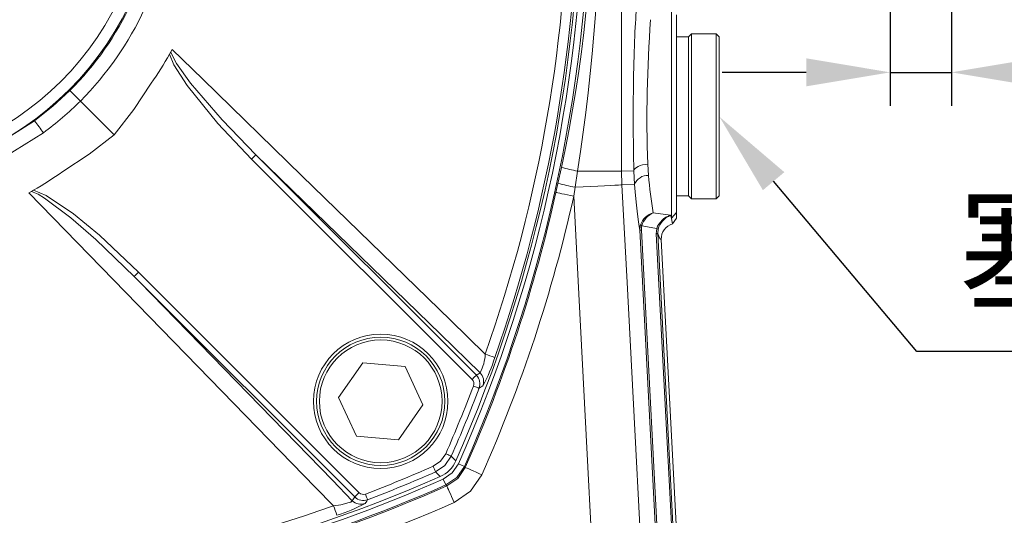
# Model space of a CAD drawing. Units: millimetres. Extents: x -38 to 1686, y -22 to 1078.
# Drawn here: x 394 to 555, y 240 to 321 of the extents above; entities that cross this region are included whole.
import ezdxf

# ---------------------------------------------------------------- set-up
doc = ezdxf.new("R2010")
doc.units = ezdxf.units.MM
doc.layers.add('DIM', color=3, linetype='Continuous')
doc.layers.add('MAIN', color=7, linetype='Continuous')
doc.styles.get("Standard").update_dxf_attribs({"font": 'simplex.shx', "bigfont": 'chineset.shx'})
doc.dimstyles.new('C', dxfattribs={"dimscale": 5.5, "dimtxt": 3, "dimasz": 2.5, "dimexe": 1, "dimexo": 1, "dimgap": 1, "dimtad": 1, "dimtoh": 1, "dimdec": 4, "dimdsep": 46, "dimtxsty": 'Standard', "dimcen": 0, "dimclrd": 256, "dimclre": 256, "dimclrt": 256, "dimadec": 0, "dimazin": 0, "dimtfac": 0.6, "dimtdec": 4, "dimtofl": 0, "dimtmove": 0, "dimatfit": 3, "dimfxl": 0, "dimtolj": 1, "dimarcsym": 0})
doc.dimstyles.new('L', dxfattribs={"dimscale": 5.5, "dimtxt": 3, "dimasz": 2.5, "dimexe": 1, "dimexo": 1, "dimgap": 1, "dimtad": 1, "dimdec": 4, "dimdsep": 46, "dimtxsty": 'Standard', "dimcen": 0, "dimclrd": 256, "dimclre": 256, "dimclrt": 256, "dimadec": 0, "dimazin": 0, "dimtfac": 0.6, "dimtdec": 4, "dimtmove": 0, "dimatfit": 3, "dimfxl": 0, "dimtolj": 1, "dimarcsym": 0})

# ---------------------------------------------------------------- blocks, each defined once
blk = doc.blocks.new('*D37')
at = {"layer": 'Defpoints', "color": 0}
for p in [(508.01, 304.95), (508.07, 304.87)]:
    blk.add_point(p, dxfattribs=at)
at = {"layer": 'DIM', "lineweight": -2}
for p, q in [((540.34, 266.49), (516.92, 294.34)), ((593.5, 266.49), (540.34, 266.49))]:
    blk.add_line(p, q, dxfattribs=at)
at = {"layer": 'DIM'}
blk.add_solid([(518.68, 295.82), (515.17, 292.87), (508.07, 304.87)], dxfattribs=at)
at = {"layer": 'DIM', "insert": (569.67, 283.31), "char_height": 16.5, "attachment_point": 5}
blk.add_mtext('\\A1;{\\fPMingLiU|b0|i0|c136|p18;塞頭}', dxfattribs=at)
blk = doc.blocks.new('*D43')
at = {"layer": 'Defpoints', "color": 0}
for p in [(463.99, 410.14), (268.02, 279.75)]:
    blk.add_point(p, dxfattribs=at)
at = {"layer": 'DIM', "lineweight": -2}
for p, q in [((208.49, 240.14), (256.57, 272.13)), ((93.39, 240.14), (208.49, 240.14))]:
    blk.add_line(p, q, dxfattribs=at)
blk.add_arc((366.01, 344.95), 117.69, 213.5333, 216.3154, dxfattribs=at)
at = {"layer": 'DIM'}
blk.add_solid([(255.3, 274.04), (257.84, 270.23), (268.02, 279.75)], dxfattribs=at)
at = {"layer": 'DIM', "insert": (146.82, 267.64), "char_height": 16.5, "attachment_point": 5}
blk.add_mtext('\\A1;PCD∅235\\P2xM10', dxfattribs=at)
blk = doc.blocks.new('*D67')
at = {"layer": 'Defpoints', "color": 0}
for p in [(536.01, 440.95), (546.01, 365.53), (546.01, 312.15)]:
    blk.add_point(p, dxfattribs=at)
at = {"layer": 'DIM', "lineweight": -2}
for p, q in [((536.01, 435.45), (536.01, 306.65)), ((546.01, 360.03), (546.01, 306.65)), ((522.26, 312.15), (508.51, 312.15)), ((536.01, 312.15), (546.01, 312.15)), ((559.76, 312.15), (608.08, 312.15))]:
    blk.add_line(p, q, dxfattribs=at)
at = {"layer": 'DIM'}
for points in [[(522.26, 314.45), (522.26, 309.86), (536.01, 312.15)], [(559.76, 314.45), (559.76, 309.86), (546.01, 312.15)]]:
    blk.add_solid(points, dxfattribs=at)
at = {"layer": 'DIM', "insert": (590.79, 325.9), "char_height": 16.5, "attachment_point": 5}
blk.add_mtext('\\A1;10', dxfattribs=at)

msp = doc.modelspace()

# ---------------------------------------------------------------- linework, layer by layer
at = {"layer": 'MAIN', "color": 7, "linetype": 'Continuous', "lineweight": 15}
for p, q in [((500.21096, 288.31542), (500.21096, 322.4924)), ((501.00792, 321.54384), (501.00792, 289.21438)), ((503.00791, 317.94508), (501.00792, 317.94508)), ((503.50791, 318.44508), (503.00791, 317.94508)), ((503.00791, 292.93016), (503.00791, 317.94508)), ((503.00791, 291.94509), (503.00791, 317.94508)), ((507.50791, 318.44508), (503.50791, 318.44508)), ((503.50791, 318.44508), (503.50791, 291.44508)), ((508.00792, 317.94508), (507.50791, 318.44508)), ((507.50791, 304.94509), (507.50791, 318.44508)), ((508.00792, 317.94508), (508.00792, 304.94509)), ((418.28035, 315.49018), (418.50803, 315.89793)), ((418.0808, 315.1388), (418.28035, 315.49018)), ((403.48918, 307.46381), (401.76287, 309.19012)), ((403.48918, 307.46381), (409.01165, 301.94135)), ((507.50791, 291.44508), (507.50791, 304.94509)), ((508.00792, 304.94509), (508.00792, 291.94509)), ((432.19171, 298.67322), (468.27346, 262.59148)), ((467.56904, 261.88705), (431.48729, 297.96881)), ((481.63243, 293.97779), (482.19003, 296.58981)), ((496.33148, 297.13115), (496.4497, 295.27499)), ((484.817, 295.99211), (484.42555, 293.34202)), ((484.817, 295.99211), (492.05113, 295.99211)), ((492.05113, 295.99211), (494.0528, 296.04452)), ((492.05113, 295.99211), (492.10999, 293.74475)), ((494.17444, 293.79881), (494.0528, 296.04452)), ((481.30915, 292.51495), (481.63243, 293.97779)), ((484.42555, 293.34202), (484.2084, 291.86687)), ((494.17444, 293.79881), (492.10999, 293.74475)), ((395.05507, 292.44496), (395.46282, 292.67264)), ((395.46282, 292.67264), (395.8142, 292.8722)), ((501.00792, 291.94509), (503.00791, 291.94509)), ((503.00791, 291.94509), (503.00791, 292.93016)), ((503.00791, 291.94509), (503.50791, 291.44508)), ((507.50791, 291.44508), (508.00792, 291.94509)), ((503.50791, 291.44508), (507.50791, 291.44508)), ((497.21898, 289.16327), (500.06533, 288.75678)), ((500.06533, 288.75678), (500.21067, 288.31618)), ((501.00783, 289.21429), (500.21087, 288.31532)), ((501.00792, 289.21422), (501.00792, 288.26787)), ((501.00792, 288.26772), (500.38095, 287.34869)), ((499.51048, 200.77502), (495.02798, 286.30663)), ((495.27694, 286.31968), (499.75947, 200.78808)), ((497.71454, 285.75105), (497.79202, 286.59586)), ((502.16726, 200.78808), (497.71454, 285.75105)), ((498.02374, 286.47777), (497.96228, 285.76403)), ((497.96228, 285.76403), (502.415, 200.80106)), ((502.95475, 200.63227), (498.54328, 284.80834)), ((412.98419, 279.4657), (449.06594, 243.38396)), ((448.36152, 242.67954), (412.27977, 278.76129)), ((449.69751, 264.60219), (445.72637, 258.92504)), ((456.59964, 264.00165), (449.69751, 264.60219)), ((459.53062, 257.72396), (456.59964, 264.00165)), ((445.72637, 258.92504), (448.65734, 252.64736)), ((455.55947, 252.04682), (459.53062, 257.72396)), ((448.65734, 252.64736), (455.55947, 252.04682)), ((465.3519, 248.09368), (466.30866, 247.66977)), ((466.30866, 247.66977), (466.46272, 247.51307)), ((462.85932, 245.6011), (463.28323, 244.64434)), ((463.43993, 244.49028), (463.28323, 244.64434))]:
    msp.add_line(p, q, dxfattribs=at)
at = {"layer": 'MAIN', "color": 7, "linetype": 'Continuous', "lineweight": 15, "flags": 128}
for points in [[(492.0746, 450.90914), (492.05201, 442.45389), (492.04368, 405.83975), (492.05113, 369.22313), (492.05113, 295.99211)], [(418.50803, 315.89793), (423.52895, 311.01445), (439.73344, 295.24534), (464.04356, 271.58202), (469.71994, 266.0565)], [(431.48729, 297.96881), (425.98893, 303.78415), (420.93752, 309.99764), (418.79158, 313.3814), (418.0808, 315.1388)], [(418.28035, 315.49018), (418.33546, 315.31059), (419.20694, 313.59709), (421.49586, 310.39935), (426.67195, 304.39125), (432.19171, 298.67322)], [(415.04722, 310.3742), (412.20366, 306.05263), (409.01165, 301.94135)], [(395.98182, 304.21349), (398.96557, 306.59198), (401.76287, 309.19012)], [(383.30382, 297.41135), (389.82089, 300.324), (395.98182, 304.21349)], [(397.41462, 302.28068), (391.08318, 298.30665), (384.11202, 295.20817)], [(409.01165, 301.94135), (404.92625, 298.76786), (400.57879, 295.90577)], [(431.48729, 297.96881), (431.61766, 298.09918), (431.74357, 298.22509), (431.86069, 298.34221), (431.965, 298.44652), (432.05293, 298.53445), (432.12147, 298.60299), (432.16827, 298.64978), (432.19171, 298.67322)], [(468.88719, 262.99493), (462.41385, 269.29052), (438.0962, 292.93443), (432.19171, 298.67322)], [(496.33148, 297.13115), (495.89032, 297.08745), (495.47035, 297.01022), (495.08508, 296.90193), (494.74688, 296.76608), (494.46665, 296.60703), (494.25338, 296.42988), (494.11394, 296.24035), (494.0528, 296.04452)], [(484.42555, 293.34202), (485.72999, 293.41039), (486.99122, 293.47648), (488.17513, 293.53853), (489.24971, 293.59485), (490.18589, 293.64391), (490.95835, 293.68439), (491.54622, 293.7152), (491.93359, 293.7355), (492.10999, 293.74475)], [(492.10999, 293.74475), (492.94736, 277.76668), (496.29685, 213.85438), (496.98985, 200.6315)], [(444.89649, 241.23305), (441.96828, 244.24123), (426.64021, 259.98787), (410.86672, 276.19338), (395.05507, 292.44496)], [(412.27977, 278.76129), (405.9822, 284.81219), (401.93387, 288.3429), (397.61854, 291.58069), (396.58356, 292.19358), (395.46282, 292.67264)], [(395.8142, 292.8722), (397.85322, 292.01152), (402.34124, 288.98358), (406.57476, 285.48841), (412.98419, 279.4657)], [(481.30915, 292.51495), (481.42792, 292.4884), (481.63545, 292.44201), (481.92509, 292.37726), (482.28762, 292.29623), (482.71146, 292.20148), (483.18308, 292.09606), (483.68742, 291.98332), (484.2084, 291.86687)], [(488.9734, 200.94509), (488.45048, 210.92316), (485.10098, 274.83545), (484.2084, 291.86687)], [(495.02798, 286.30663), (495.09517, 287.02702), (495.15031, 287.21379)], [(495.37158, 287.0646), (495.32795, 286.91234), (495.27694, 286.31968)], [(500.38119, 287.34858), (500.30662, 287.61018), (500.21094, 288.31542)], [(495.02798, 286.30663), (495.03505, 286.307), (495.04975, 286.30777), (495.07179, 286.30893), (495.10086, 286.31045), (495.13652, 286.31232), (495.17818, 286.31451), (495.22524, 286.31697), (495.27694, 286.31968)], [(497.71454, 285.75105), (497.7645, 285.75367), (497.81016, 285.75606), (497.85085, 285.75819), (497.88599, 285.76004), (497.91508, 285.76156), (497.93768, 285.76275), (497.95351, 285.76358), (497.96228, 285.76403)], [(412.98419, 279.4657), (412.85381, 279.33533), (412.72791, 279.20942), (412.61079, 279.09231), (412.50647, 278.98799), (412.41854, 278.90006), (412.35, 278.83152), (412.30321, 278.78473), (412.27977, 278.76129)], [(412.27977, 278.76129), (413.18289, 277.83202), (428.94104, 261.62164), (444.70658, 245.40904), (447.95806, 242.06581)], [(467.56904, 261.88705), (467.69942, 262.01743), (467.82533, 262.14334), (467.94244, 262.26046), (468.04676, 262.36477), (468.13469, 262.4527), (468.20323, 262.52124), (468.25002, 262.56803), (468.27346, 262.59148)], [(467.79535, 260.82574), (467.97168, 260.75863), (468.14168, 260.69394), (468.29923, 260.63398), (468.43869, 260.58091), (468.55504, 260.53663), (468.64411, 260.50274), (468.70268, 260.48044), (468.72868, 260.47055)], [(469.34681, 260.88045), (469.04868, 260.6825), (468.72868, 260.47055)], [(461.2061, 247.69816), (462.42279, 248.53022), (463.25483, 249.74689)], [(464.16898, 249.34492), (463.12878, 247.82423), (461.60808, 246.78401)], [(463.25483, 249.74689), (463.42754, 249.67095), (463.59404, 249.59773), (463.74836, 249.52987), (463.88496, 249.46981), (463.99892, 249.4197), (464.08615, 249.38134), (464.14353, 249.35611), (464.16898, 249.34492)], [(464.16898, 249.34492), (464.52882, 248.97985), (464.92301, 248.57995)], [(461.2061, 247.69816), (461.28205, 247.52546), (461.35526, 247.35895), (461.42312, 247.20464), (461.48318, 247.06804), (461.53329, 246.95408), (461.57165, 246.86684), (461.59689, 246.80946), (461.60808, 246.78401)], [(462.37305, 246.02998), (461.97315, 246.42418), (461.60808, 246.78401)], [(462.85932, 245.6011), (464.33755, 246.61544), (465.3519, 248.09368)], [(466.30866, 247.66977), (465.07682, 245.87617), (463.28323, 244.64434)], [(463.43993, 244.49028), (465.23585, 245.71699), (466.46272, 247.51307)], [(466.46272, 247.51307), (466.57398, 247.46373), (466.76836, 247.37753), (467.03968, 247.25721), (467.37927, 247.10661), (467.77627, 246.93055), (468.21804, 246.73464), (468.69046, 246.52513), (469.17845, 246.30873)], [(469.17845, 246.30873), (467.33346, 243.61929), (464.64427, 241.77454)], [(449.06594, 243.38396), (448.93556, 243.25358), (448.80966, 243.12767), (448.69254, 243.01055), (448.58822, 242.90624), (448.50029, 242.81831), (448.43175, 242.74977), (448.38496, 242.70298), (448.36152, 242.67954)], [(463.43993, 244.49028), (463.48927, 244.37902), (463.57547, 244.18463), (463.69579, 243.91331), (463.84639, 243.57373), (464.02244, 243.17672), (464.21836, 242.73496), (464.42786, 242.26254), (464.64427, 241.77454)], [(444.89649, 241.23305), (446.0839, 241.41172), (447.09079, 241.63425), (447.61221, 241.8037), (447.71189, 241.84675), (447.95218, 242.02198), (447.95806, 242.06581)], [(450.48244, 242.22432), (450.33183, 241.99686), (450.07254, 241.60619)], [(450.12725, 243.15764), (450.19436, 242.98132), (450.25905, 242.81132), (450.31902, 242.65376), (450.37209, 242.51431), (450.41637, 242.39795), (450.45026, 242.30889), (450.47255, 242.25031), (450.48244, 242.22432)]]:
    msp.add_lwpolyline(points, dxfattribs=at)
at = {"layer": 'MAIN', "color": 7, "linetype": 'Continuous', "lineweight": 15}
for centre, radius in [((366.00791, 344.94508), 50.3972), ((366.00791, 344.94508), 48.46535), ((452.62849, 258.3245), 11), ((452.62849, 258.3245), 10.03812)]:
    msp.add_circle(centre, radius, dxfattribs=at)
at = {"layer": 'MAIN', "color": 7, "linetype": 'Continuous', "lineweight": 15, "extrusion": (5.55112e-17, -6.69495e-17, -1)}
msp.add_circle((-452.62849, 258.3245), 10.5, dxfattribs=at)
at = {"layer": 'MAIN', "color": 7, "linetype": 'Continuous', "lineweight": 15}
for centre, radius, start, end in [((246.75791, 344.94508), 239.08895, 336.1035297, 23.8451768), ((246.75791, 344.94508), 240.13542, 336.1035297, 23.8451768), ((246.75791, 344.94508), 238.5, 336.1685974, 23.8314026), ((258.29774, 345.0454), 229.07575, 347.788175, 13.370268), ((170.80239, 345.02704), 317.82007, 351.1246577, 9.7177886), ((247.4235, 344.95705), 235.88345, 340.4585001, 0), ((246.71924, 344.94445), 238.19649, 340.5188941, 0), ((366.04783, 344.96819), 50.55328, 314.9494954, 334.951868), ((365.84566, 344.83329), 53.04256, 315.2093179, 335.170556), ((708.85263, 304.76203), 212.6581, 175.683634, 182.0564037), ((366.00791, 344.94508), 60, 324.8175951, 330.2133742), ((366.14526, 345.07915), 53.00454, 306.1525513, 314.7925407), ((116.06001, 95.21018), 349.34024, 36.3522099, 36.7468157), ((493.87051, 341.85552), 46.74846, 255.5308852, 258.8332903), ((366.00791, 344.94508), 60, 299.7866258, 305.1824049), ((496.30214, 293.01089), 2.26891, 86.2711958, 159.6796749), ((582.43747, 302.99406), 86.33355, 185.1296593, 189.2186131), ((505.1772, 390.964), 99.80322, 256.354613, 257.9991779), ((246.75716, 344.94534), 240.34055, 336.0842689, 347.399578), ((246.7573, 344.9453), 243.31121, 336.0842641, 347.3995802), ((498.14675, 286.10647), 3.19449, 106.8835343, 159.7184311), ((498.51065, 286.16381), 3.26576, 113.2982757, 163.9884359), ((500.96784, 285.53111), 3.34955, 105.6310328, 161.4652903), ((501.28865, 285.60694), 3.37906, 111.2249717, 165.0655841), ((495.54551, 287.56126), 0.52623, 221.3231139, 250.6995741), ((501.04145, 284.93587), 2.50143, 105.3027367, 182.9223098), ((497.65627, 286.04311), 0.56917, 49.7878646, 76.2011416), ((462.53025, 266.36807), 7.19643, 332.0485567, 357.5186404), ((614.52215, 674.40187), 433.25929, 250.4751266, 250.6937828), ((449.09518, 272.05675), 23.13089, 331.1069283, 343.5507524), ((467.46877, 261.57942), 2.00389, 339.5856399, 44.941259), ((466.86265, 261.18164), 0.9983, 339.1143581, 44.9602559), ((466.85811, 261.17838), 2.00001, 339.2731322, 44.9545368), ((246.75791, 344.94508), 236.50288, 336.2639106, 339.1648751), ((246.75791, 344.94508), 237.50151, 336.2639106, 339.1648751), ((460.35568, 250.59732), 4.99303, 293.8308534, 336.1691466), ((366.00791, 464.19508), 236.50288, 290.8351249, 293.7360894), ((366.00791, 464.19508), 237.50151, 290.8351249, 293.7360894), ((366.00791, 464.19508), 238.5, 272.5232713, 293.8314026), ((366.00791, 464.19508), 239.08895, 276.860978, 293.8964703), ((366.00791, 464.19508), 240.13542, 276.860978, 293.8964703), ((366.0055, 464.20388), 240.34878, 276.8708741, 293.9154224), ((449.77124, 244.08983), 0.99785, 225.0231763, 290.9022097), ((366.00782, 464.19534), 243.31083, 276.870567, 293.9157414), ((449.37357, 243.48422), 2.00389, 225.058741, 290.4143601), ((449.77462, 244.09489), 2.00002, 225.0456661, 290.7266649), ((365.99636, 463.5271), 235.88106, 270.0028065, 289.5416), ((36.55113, 96.43085), 433.25929, 19.3062172, 19.5248734), ((437.49387, 265.21504), 26.75072, 287.293856, 298.0484633)]:
    msp.add_arc(centre, radius, start, end, dxfattribs=at)
for centre, major_axis, ratio, start_param, end_param in [((495.00989, 304.94508), (0, 20.31567), 0.05240833, 0.419896746, 2.024294654), ((494.48775, 304.90778), (-1.07007, 20.36158), 0.052335557, 2.145130878, 2.71994593), ((506.53826, 304.96869), (33.68826, -0.86743), 0.56910147, 4.389217276, 4.464439009), ((497.49554, 304.9069), (-1.0615, 20.09845), 0.087368537, 2.827342959, 3.133767222), ((365.59572, 463.78289), (196.03396, 196.03396), 0.800731326, 4.458400063, 4.461079568), ((247.1701, 345.35727), (196.03396, 196.03396), 0.800731326, 4.963698393, 4.966377898)]:
    msp.add_ellipse(centre, major_axis=major_axis, ratio=ratio, start_param=start_param, end_param=end_param, dxfattribs=at)

# ---------------------------------------------------------------- dimensions: what is measured, and where the dimension line sits
at = {"layer": 'DIM'}
dim = msp.add_linear_dim(base=(546.00791, 312.15485), p1=(536.00791, 440.94509), p2=(546.00791, 365.52604), dimstyle='L', dxfattribs=at)
dim.commit()
dim.dimension.update_dxf_attribs({"geometry": '*D67', "text_midpoint": (590.79363, 325.90485)})
dim = msp.add_diameter_dim_2p(p1=(463.99429, 410.14044), p2=(268.02153, 279.74973), text='PCD<>\\P2xM10', dimstyle='C', override={"dimdec": 0}, dxfattribs=at)
dim.commit()
dim.dimension.update_dxf_attribs({"geometry": '*D43', "text_midpoint": (146.81525, 240.14289), "dimtype": 163})
dim = msp.add_radius_dim(center=(508.00792, 304.94508), mpoint=(508.07228, 304.86855), text='{\\fPMingLiU|b0|i0|c136|p18;塞頭}', dimstyle='C', dxfattribs=at)
dim.commit()
dim.dimension.update_dxf_attribs({"geometry": '*D37', "text_midpoint": (569.66933, 283.3139)})

doc.saveas('drawing.dxf')
